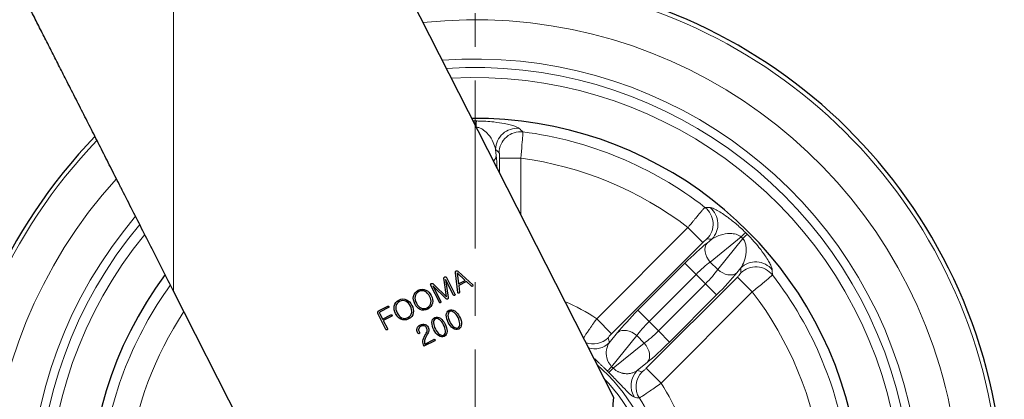
# Model space of a CAD drawing. Units: millimetres. Extents: x 524 to 6824, y 346 to 1237.
# Drawn here: x 923 to 1109, y 679 to 751 of the extents above; entities that cross this region are included whole.
import ezdxf

# ---------------------------------------------------------------- set-up
doc = ezdxf.new("R2010")
doc.units = ezdxf.units.MM
doc.linetypes.add('CENTER', pattern=[50.8, 31.75, -6.35, 6.35, -6.35])
doc.layers.get('0').update_dxf_attribs({"color": 3})
for name, color, linetype, lineweight in [('1.외형선', 3, 'Continuous', 25), ('2.외형선얇음', 5, 'Continuous', 9), ('3.중심선', 1, 'CENTER', 9)]:
    doc.layers.add(name, color=color, linetype=linetype, lineweight=lineweight)
doc.styles.add('GDD', font='romans.shx', dxfattribs={"oblique": 15, "bigfont": 'whgtxt.shx'})
doc.dimstyles.new('GDOK-3X', dxfattribs={"dimscale": 3, "dimtxt": 2, "dimasz": 2.5, "dimexe": 1, "dimexo": 1, "dimgap": 0.5, "dimtad": 1, "dimdsep": 46, "dimtxsty": 'GDD', "dimcen": 0, "dimclrd": 1, "dimclre": 1, "dimclrt": 4, "dimazin": 2, "dimtfac": 0.5, "dimtmove": 0, "dimatfit": 3, "dimfxl": 0, "dimfrac": 2, "dimtolj": 1, "dimarcsym": 0})

# ---------------------------------------------------------------- blocks, each defined once
blk = doc.blocks.new('*D421')
at = {"color": 1, "lineweight": -2}
for p, q in [((870.64, 815.89), (830.14, 815.89)), ((833.14, 808.39), (833.14, 566.39)), ((1005.64, 558.89), (830.14, 558.89))]:
    blk.add_line(p, q, dxfattribs=at)
at = {"color": 1}
for points in [[(834.39, 808.39), (831.89, 808.39), (833.14, 815.89)], [(831.89, 566.39), (834.39, 566.39), (833.14, 558.89)]]:
    blk.add_solid(points, dxfattribs=at)
at = {"layer": 'Defpoints', "color": 0}
for p in [(873.64, 815.89), (833.14, 558.89), (1008.64, 558.89)]:
    blk.add_point(p, dxfattribs=at)
at = {"color": 4, "insert": (828.64, 687.39), "char_height": 6, "attachment_point": 5, "rotation": 90, "style": 'GDD'}
blk.add_mtext('\\A1;257', dxfattribs=at)
blk = doc.blocks.new('*D424')
at = {"color": 1, "lineweight": -2}
blk.add_line((916.25, 603.94), (880.31, 582.56), dxfattribs=at)
at = {"color": 1}
blk.add_solid([(916.89, 602.86), (915.61, 605.01), (922.7, 607.77)], dxfattribs=at)
at = {"layer": 'Defpoints', "color": 0}
for p in [(1094.59, 710.01), (922.7, 607.77)]:
    blk.add_point(p, dxfattribs=at)
at = {"color": 4, "insert": (888.45, 592.64), "char_height": 6, "attachment_point": 5, "rotation": 30.7443, "style": 'GDD'}
blk.add_mtext('\\A1;%%c200', dxfattribs=at)

msp = doc.modelspace()

# ---------------------------------------------------------------- linework, layer by layer
at = {"layer": '1.외형선'}
for p, q in [((979.764, 787.331), (1034.756, 679.238)), ((1002.771, 701.34), (1002.725, 701.66)), ((1003.213, 701.844), (1004.831, 698.663)), ((1005.363, 699.01), (1004.911, 702.719)), ((1005.254, 702.719), (1005.24, 702.712)), ((1005.24, 702.712), (1005.491, 700.632)), ((1006.783, 701.289), (1005.254, 702.719)), ((1005.437, 702.987), (1008.174, 700.44)), ((1001.876, 697.16), (1000.258, 700.341)), ((1003.134, 697.829), (1000.671, 700.237)), ((1000.671, 700.237), (1002.163, 697.306)), ((1000.687, 700.64), (1000.939, 700.396)), ((1000.939, 700.396), (1003.213, 698.189)), ((1003.213, 698.189), (1002.771, 701.34)), ((1004.54, 698.515), (1003.049, 701.446)), ((1003.049, 701.446), (1003.545, 698.038)), ((1005.491, 700.632), (1006.783, 701.289)), ((1007.01, 701.085), (1005.528, 700.331)), ((1005.528, 700.331), (1005.683, 699.056)), ((1007.944, 700.207), (1007.01, 701.085)), ((976.822, 649.764), (951.642, 699.259)), ((990.531, 695.578), (992.137, 696.395)), ((992.269, 696.137), (990.713, 695.345)), ((991.786, 692.027), (990.32, 694.907)), ((990.616, 695.034), (991.151, 693.982)), ((991.151, 693.982), (992.735, 694.787)), ((992.864, 694.533), (991.28, 693.728)), ((991.28, 693.728), (992.072, 692.172)), ((997.819, 691.333), (997.758, 691.454)), ((998.049, 691.602), (998.118, 691.468)), ((999.504, 690.92), (999.444, 690.808)), ((1000.993, 689.882), (998.97, 688.853)), ((999.144, 689.268), (1000.861, 690.142))]:
    msp.add_line(p, q, dxfattribs=at)
for radius, start, end in [(100, 135.92918, 97.99899), (72.975, 143.41084, 90.5183)]:
    msp.add_arc((1008.642, 658.893), radius, start, end, dxfattribs=at)
for points, knots in [([(951.642, 699.259), (950.976, 700.569), (950.309, 701.878), (949.643, 703.188), (948.958, 704.535), (948.273, 705.881), (947.588, 707.228), (946.929, 708.523), (946.27, 709.818), (945.612, 711.112), (944.957, 712.398), (944.303, 713.684), (943.65, 714.969), (943.003, 716.24), (942.356, 717.511), (941.711, 718.781), (941.618, 718.962), (941.526, 719.143), (941.434, 719.325), (940.861, 720.451), (940.288, 721.577), (939.717, 722.701), (939.149, 723.817), (938.583, 724.931), (938.017, 726.044), (937.457, 727.145), (936.897, 728.245), (936.338, 729.344), (935.787, 730.428), (935.236, 731.51), (934.687, 732.59), (934.126, 733.693), (933.566, 734.793), (933.007, 735.892), (932.448, 736.99), (931.89, 738.087), (931.333, 739.181), (930.863, 740.103), (930.394, 741.024), (929.926, 741.943), (929.463, 742.853), (929.001, 743.761), (928.54, 744.667), (928.083, 745.563), (927.628, 746.458), (927.174, 747.35), (926.725, 748.232), (926.276, 749.111), (925.83, 749.989), (925.39, 750.851), (924.952, 751.711), (924.515, 752.569), (924.083, 753.418), (923.652, 754.265), (923.223, 755.108), (922.8, 755.939), (922.378, 756.768), (921.958, 757.593), (921.804, 757.895), (921.651, 758.197), (921.498, 758.499), (921.141, 759.201), (920.785, 759.901), (920.431, 760.599), (920.078, 761.294), (919.726, 761.986), (919.376, 762.676), (919.035, 763.348), (918.696, 764.017), (918.358, 764.683), (918.024, 765.341), (917.691, 765.995), (917.36, 766.646), (917.034, 767.29), (916.709, 767.929), (916.385, 768.565), (916.066, 769.193), (915.749, 769.817), (915.433, 770.436), (915.124, 771.044), (914.816, 771.648), (914.511, 772.248), (914.209, 772.841), (913.909, 773.429), (913.612, 774.013), (913.32, 774.587), (913.03, 775.157), (912.742, 775.721), (912.602, 775.997), (912.462, 776.272), (912.323, 776.546)], [0, 0, 0, 0, 0.04888941, 0.04888941, 0.04888941, 0.09916706, 0.09916706, 0.09916706, 0.14754415, 0.14754415, 0.14754415, 0.19562006, 0.19562006, 0.19562006, 0.24320305, 0.24320305, 0.24320305, 0.25, 0.25, 0.25, 0.29223666, 0.29223666, 0.29223666, 0.33412855, 0.33412855, 0.33412855, 0.37559642, 0.37559642, 0.37559642, 0.41650995, 0.41650995, 0.41650995, 0.45825497, 0.45825497, 0.45825497, 0.5, 0.5, 0.5, 0.5352142, 0.5352142, 0.5352142, 0.57007267, 0.57007267, 0.57007267, 0.60455948, 0.60455948, 0.60455948, 0.63866236, 0.63866236, 0.63866236, 0.67218519, 0.67218519, 0.67218519, 0.70536469, 0.70536469, 0.70536469, 0.73804198, 0.73804198, 0.73804198, 0.75, 0.75, 0.75, 0.77787177, 0.77787177, 0.77787177, 0.8056378, 0.8056378, 0.8056378, 0.83269816, 0.83269816, 0.83269816, 0.85943975, 0.85943975, 0.85943975, 0.88585839, 0.88585839, 0.88585839, 0.91195177, 0.91195177, 0.91195177, 0.93756018, 0.93756018, 0.93756018, 0.96289041, 0.96289041, 0.96289041, 0.98780772, 0.98780772, 0.98780772, 1, 1, 1, 1]), ([(1034.756, 679.238), (1034.374, 672.034), (1033.992, 664.831), (1033.61, 657.631), (1033.492, 655.411), (1033.082, 653.187), (1032.385, 651.066), (1031.687, 648.944), (1030.701, 646.919), (1029.465, 645.059), (1028.229, 643.2), (1026.743, 641.506), (1025.06, 640.04), (1023.376, 638.573), (1021.494, 637.334), (1019.482, 636.366), (1017.47, 635.398), (1015.328, 634.701), (1013.131, 634.3), (1010.935, 633.899), (1008.684, 633.793), (1006.46, 633.989), (1004.236, 634.185), (1002.04, 634.683), (999.944, 635.455), (998.896, 635.842), (997.873, 636.297), (996.892, 636.827), (995.91, 637.357), (994.97, 637.963), (994.034, 638.572), (988.297, 642.303), (982.56, 646.033), (976.822, 649.764)], [0, 0, 0, 0, 0.2260571, 0.2260571, 0.2260571, 0.2959526, 0.2959526, 0.2959526, 0.3658936, 0.3658936, 0.3658936, 0.4358347, 0.4358347, 0.4358347, 0.5057757, 0.5057757, 0.5057757, 0.5757168, 0.5757168, 0.5757168, 0.6456578, 0.6456578, 0.6456578, 0.7155989, 0.7155989, 0.7155989, 0.7505694, 0.7505694, 0.7505694, 0.7855399, 0.7855399, 0.7855399, 1, 1, 1, 1])]:
    msp.add_open_spline(points, degree=3, knots=knots, dxfattribs=at)
for points in [[(1002.725, 701.66), (1002.714, 701.727), (1002.724, 701.791), (1002.756, 701.85)], [(1002.756, 701.85), (1002.791, 701.902), (1002.838, 701.94), (1002.897, 701.962)], [(1002.897, 701.962), (1002.954, 701.987), (1003.01, 701.99), (1003.066, 701.972)], [(1003.066, 701.972), (1003.129, 701.954), (1003.178, 701.911), (1003.213, 701.844)], [(1004.911, 702.719), (1004.9, 702.803), (1004.909, 702.875), (1004.94, 702.937)], [(1004.94, 702.937), (1004.969, 702.995), (1005.012, 703.038), (1005.071, 703.068)], [(1005.071, 703.068), (1005.123, 703.095), (1005.181, 703.103), (1005.244, 703.092)], [(1005.244, 703.092), (1005.312, 703.08), (1005.377, 703.045), (1005.437, 702.987)], [(997.881, 699.416), (998.386, 699.673), (998.869, 699.69), (999.331, 699.468)], [(1000.258, 700.341), (1000.224, 700.408), (1000.216, 700.472), (1000.236, 700.533)], [(1000.236, 700.533), (1000.254, 700.588), (1000.291, 700.634), (1000.346, 700.67)], [(1000.346, 700.67), (1000.403, 700.703), (1000.462, 700.717), (1000.522, 700.713)], [(1000.522, 700.713), (1000.587, 700.707), (1000.642, 700.683), (1000.687, 700.64)], [(1008.079, 700.147), (1008.031, 700.15), (1007.986, 700.17), (1007.944, 700.207)], [(1008.192, 700.199), (1008.162, 700.168), (1008.124, 700.151), (1008.079, 700.147)], [(1008.174, 700.44), (1008.213, 700.401), (1008.234, 700.358), (1008.236, 700.308)], [(1008.236, 700.308), (1008.237, 700.267), (1008.223, 700.23), (1008.192, 700.199)], [(994.244, 697.566), (994.749, 697.822), (995.232, 697.84), (995.693, 697.617)], [(997.248, 696.857), (996.995, 697.355), (996.906, 697.827), (996.981, 698.273)], [(996.981, 698.273), (997.074, 698.777), (997.374, 699.158), (997.881, 699.416)], [(997.283, 698.217), (997.225, 697.85), (997.309, 697.446), (997.534, 697.002)], [(998.01, 699.162), (997.589, 698.948), (997.346, 698.633), (997.283, 698.217)], [(999.203, 699.194), (998.827, 699.386), (998.429, 699.375), (998.01, 699.162)], [(1000.041, 698.278), (999.817, 698.718), (999.538, 699.023), (999.203, 699.194)], [(999.331, 699.468), (999.741, 699.27), (1000.074, 698.922), (1000.327, 698.423)], [(1000.288, 697.061), (1000.346, 697.435), (1000.263, 697.841), (1000.041, 698.278)], [(1000.327, 698.423), (1000.581, 697.925), (1000.666, 697.453), (1000.583, 697.008)], [(1003.424, 697.762), (1003.338, 697.718), (1003.241, 697.74), (1003.134, 697.829)], [(1003.545, 698.038), (1003.554, 697.899), (1003.513, 697.807), (1003.424, 697.762)], [(1004.638, 698.426), (1004.596, 698.439), (1004.563, 698.469), (1004.54, 698.515)], [(1004.758, 698.44), (1004.718, 698.42), (1004.678, 698.415), (1004.638, 698.426)], [(1004.841, 698.529), (1004.826, 698.49), (1004.798, 698.461), (1004.758, 698.44)], [(1004.831, 698.663), (1004.854, 698.617), (1004.857, 698.572), (1004.841, 698.529)], [(1005.424, 698.878), (1005.387, 698.906), (1005.367, 698.949), (1005.363, 699.01)], [(1005.545, 698.846), (1005.502, 698.84), (1005.462, 698.85), (1005.424, 698.878)], [(1005.647, 698.91), (1005.622, 698.874), (1005.588, 698.853), (1005.545, 698.846)], [(1005.683, 699.056), (1005.688, 699), (1005.676, 698.952), (1005.647, 698.91)], [(992.137, 696.395), (992.183, 696.419), (992.227, 696.425), (992.267, 696.414)], [(992.267, 696.414), (992.304, 696.402), (992.332, 696.378), (992.351, 696.341)], [(992.358, 696.234), (992.345, 696.193), (992.315, 696.16), (992.269, 696.137)], [(992.351, 696.341), (992.368, 696.307), (992.371, 696.272), (992.358, 696.234)], [(993.611, 695.006), (993.357, 695.505), (993.268, 695.977), (993.344, 696.422)], [(993.344, 696.422), (993.436, 696.926), (993.736, 697.307), (994.244, 697.566)], [(993.645, 696.366), (993.588, 696), (993.672, 695.595), (993.897, 695.152)], [(994.373, 697.312), (993.951, 697.097), (993.709, 696.782), (993.645, 696.366)], [(995.566, 697.343), (995.189, 697.535), (994.792, 697.525), (994.373, 697.312)], [(996.404, 696.427), (996.18, 696.867), (995.9, 697.173), (995.566, 697.343)], [(995.693, 697.617), (996.104, 697.419), (996.436, 697.071), (996.69, 696.573)], [(996.651, 695.21), (996.708, 695.585), (996.626, 695.99), (996.404, 696.427)], [(996.69, 696.573), (996.943, 696.074), (997.029, 695.602), (996.945, 695.157)], [(998.233, 695.812), (997.83, 696.01), (997.502, 696.358), (997.248, 696.857)], [(997.534, 697.002), (997.758, 696.562), (998.036, 696.256), (998.368, 696.084)], [(998.368, 696.084), (998.741, 695.891), (999.139, 695.901), (999.56, 696.116)], [(999.56, 696.116), (999.979, 696.329), (1000.222, 696.644), (1000.288, 697.061)], [(1000.583, 697.008), (1000.492, 696.5), (1000.194, 696.118), (999.69, 695.862)], [(1001.974, 697.07), (1001.932, 697.084), (1001.9, 697.114), (1001.876, 697.16)], [(1002.095, 697.085), (1002.055, 697.065), (1002.014, 697.06), (1001.974, 697.07)], [(1002.173, 697.171), (1002.158, 697.133), (1002.131, 697.104), (1002.095, 697.085)], [(1002.163, 697.306), (1002.186, 697.26), (1002.189, 697.215), (1002.173, 697.171)], [(990.32, 694.907), (990.258, 695.03), (990.24, 695.151), (990.269, 695.27)], [(990.269, 695.27), (990.302, 695.403), (990.389, 695.506), (990.531, 695.578)], [(990.589, 695.201), (990.577, 695.148), (990.586, 695.093), (990.616, 695.034)], [(990.713, 695.345), (990.645, 695.311), (990.604, 695.263), (990.589, 695.201)], [(992.735, 694.787), (992.781, 694.811), (992.824, 694.817), (992.864, 694.807)], [(992.864, 694.807), (992.901, 694.794), (992.928, 694.771), (992.946, 694.738)], [(992.953, 694.631), (992.94, 694.589), (992.91, 694.557), (992.864, 694.533)], [(992.946, 694.738), (992.963, 694.704), (992.965, 694.668), (992.953, 694.631)], [(994.596, 693.962), (994.193, 694.16), (993.864, 694.508), (993.611, 695.006)], [(993.897, 695.152), (994.121, 694.712), (994.399, 694.406), (994.73, 694.234)], [(994.73, 694.234), (995.104, 694.04), (995.501, 694.051), (995.923, 694.265)], [(995.923, 694.265), (996.341, 694.478), (996.584, 694.793), (996.651, 695.21)], [(996.945, 695.157), (996.854, 694.65), (996.557, 694.268), (996.052, 694.011)], [(999.69, 695.862), (999.182, 695.603), (998.696, 695.587), (998.233, 695.812)], [(1000.467, 693.31), (1000.478, 693.778), (1000.653, 694.098), (1000.993, 694.271)], [(1000.993, 694.271), (1001.329, 694.442), (1001.69, 694.394), (1002.074, 694.128)], [(1001.948, 693.836), (1001.643, 694.077), (1001.369, 694.136), (1001.125, 694.012)], [(1002.074, 694.128), (1002.423, 693.885), (1002.721, 693.52), (1002.969, 693.033)], [(1003.553, 693.329), (1003.304, 693.817), (1003.184, 694.272), (1003.19, 694.695)], [(1003.19, 694.695), (1003.201, 695.163), (1003.376, 695.483), (1003.715, 695.656)], [(1003.847, 695.397), (1003.597, 695.27), (1003.481, 695.012), (1003.499, 694.625)], [(1003.499, 694.625), (1003.517, 694.277), (1003.633, 693.893), (1003.847, 693.473)], [(1003.715, 695.656), (1004.052, 695.827), (1004.412, 695.779), (1004.797, 695.513)], [(1004.671, 695.221), (1004.366, 695.462), (1004.091, 695.521), (1003.847, 695.397)], [(1005.402, 694.265), (1005.189, 694.684), (1004.945, 695.003), (1004.671, 695.221)], [(1004.797, 695.513), (1005.145, 695.27), (1005.444, 694.905), (1005.692, 694.418)], [(1005.74, 693.119), (1005.725, 693.469), (1005.613, 693.851), (1005.402, 694.265)], [(1005.692, 694.418), (1005.938, 693.933), (1006.057, 693.479), (1006.047, 693.054)], [(996.052, 694.011), (995.544, 693.753), (995.059, 693.736), (994.596, 693.962)], [(997.758, 691.454), (997.629, 691.707), (997.602, 691.961), (997.678, 692.217)], [(997.678, 692.217), (997.764, 692.506), (997.965, 692.731), (998.28, 692.891)], [(998.411, 692.631), (998.189, 692.518), (998.049, 692.359), (997.99, 692.155)], [(998.28, 692.891), (998.591, 693.049), (998.891, 693.079), (999.178, 692.981)], [(999.05, 692.694), (998.847, 692.765), (998.634, 692.744), (998.411, 692.631)], [(999.461, 692.32), (999.367, 692.506), (999.23, 692.63), (999.05, 692.694)], [(999.178, 692.981), (999.433, 692.893), (999.624, 692.722), (999.753, 692.469)], [(999.545, 691.64), (999.604, 691.868), (999.576, 692.095), (999.461, 692.32)], [(999.753, 692.469), (999.894, 692.191), (999.933, 691.927), (999.87, 691.677)], [(1000.83, 691.944), (1000.582, 692.432), (1000.461, 692.887), (1000.467, 693.31)], [(1001.125, 694.012), (1000.875, 693.885), (1000.759, 693.627), (1000.777, 693.24)], [(1000.777, 693.24), (1000.795, 692.892), (1000.911, 692.508), (1001.124, 692.088)], [(1002.68, 692.88), (1002.466, 693.299), (1002.222, 693.618), (1001.948, 693.836)], [(1003.018, 691.734), (1003.003, 692.084), (1002.89, 692.466), (1002.68, 692.88)], [(1002.969, 693.033), (1003.216, 692.548), (1003.334, 692.093), (1003.325, 691.669)], [(1004.441, 692.237), (1004.095, 692.481), (1003.799, 692.845), (1003.553, 693.329)], [(1003.847, 693.473), (1004.057, 693.06), (1004.298, 692.743), (1004.569, 692.523)], [(1005.529, 692.091), (1005.189, 691.918), (1004.827, 691.967), (1004.441, 692.237)], [(1004.569, 692.523), (1004.871, 692.281), (1005.147, 692.223), (1005.397, 692.35)], [(1005.397, 692.35), (1005.641, 692.474), (1005.755, 692.731), (1005.74, 693.119)], [(1006.047, 693.054), (1006.038, 692.583), (1005.865, 692.262), (1005.529, 692.091)], [(991.883, 691.937), (991.842, 691.95), (991.809, 691.98), (991.786, 692.027)], [(992.004, 691.952), (991.964, 691.931), (991.924, 691.926), (991.883, 691.937)], [(992.082, 692.038), (992.067, 691.999), (992.041, 691.97), (992.004, 691.952)], [(992.072, 692.172), (992.095, 692.126), (992.099, 692.081), (992.082, 692.038)], [(997.924, 691.229), (997.881, 691.246), (997.845, 691.281), (997.819, 691.333)], [(998.047, 691.24), (998.007, 691.219), (997.966, 691.216), (997.924, 691.229)], [(997.99, 692.155), (997.935, 691.971), (997.955, 691.787), (998.049, 691.602)], [(998.128, 691.333), (998.114, 691.291), (998.087, 691.26), (998.047, 691.24)], [(998.118, 691.468), (998.141, 691.421), (998.145, 691.377), (998.128, 691.333)], [(998.765, 689.862), (998.8, 690.168), (998.93, 690.5), (999.156, 690.859)], [(999.444, 690.808), (999.221, 690.438), (999.091, 690.139), (999.055, 689.911)], [(999.156, 690.859), (999.367, 691.208), (999.497, 691.468), (999.545, 691.64)], [(999.87, 691.677), (999.831, 691.518), (999.709, 691.265), (999.504, 690.92)], [(1001.718, 690.852), (1001.373, 691.095), (1001.077, 691.46), (1000.83, 691.944)], [(1001.124, 692.088), (1001.335, 691.674), (1001.575, 691.358), (1001.846, 691.138)], [(1002.807, 690.706), (1002.467, 690.533), (1002.104, 690.582), (1001.718, 690.852)], [(1001.846, 691.138), (1002.148, 690.896), (1002.425, 690.838), (1002.675, 690.965)], [(1002.675, 690.965), (1002.918, 691.089), (1003.033, 691.346), (1003.018, 691.734)], [(1003.325, 691.669), (1003.316, 691.198), (1003.143, 690.877), (1002.807, 690.706)], [(998.97, 688.853), (998.794, 689.191), (998.726, 689.527), (998.765, 689.862)], [(999.055, 689.911), (999.023, 689.715), (999.052, 689.501), (999.144, 689.268)], [(1000.861, 690.142), (1000.901, 690.162), (1000.94, 690.166), (1000.977, 690.154)], [(1000.977, 690.154), (1001.015, 690.142), (1001.043, 690.117), (1001.061, 690.08)], [(1001.069, 689.974), (1001.059, 689.933), (1001.033, 689.903), (1000.993, 689.882)], [(1001.061, 690.08), (1001.079, 690.046), (1001.081, 690.011), (1001.069, 689.974)]]:
    msp.add_open_spline(points, degree=3, dxfattribs=at)
at = {"layer": '2.외형선얇음'}
for p, q in [((951.642, 699.259), (951.642, 787.331)), ((1008.854, 730.226), (1008.865, 730.13)), ((1012.627, 724.842), (1012.503, 726.019)), ((1013.265, 724.362), (1017.244, 724.362)), ((1013.265, 724.362), (1013.265, 721.48)), ((1017.244, 713.66), (1017.244, 724.362)), ((1048.853, 711.269), (1031.62, 694.036)), ((1051.666, 708.456), (1048.853, 711.269)), ((1053.377, 709.089), (1052.457, 708.344)), ((1053.066, 704.734), (1058.931, 709.484)), ((1059.232, 709.183), (1054.483, 703.318)), ((1034.433, 691.223), (1051.666, 708.456)), ((1048.282, 704.518), (1039.398, 695.634)), ((1048.282, 704.518), (1050.392, 702.408)), ((1054.483, 703.318), (1053.066, 704.734)), ((1058.092, 702.708), (1058.837, 703.628)), ((1058.204, 701.917), (1040.971, 684.684)), ((1041.508, 693.524), (1050.392, 702.408)), ((1052.157, 700.644), (1050.392, 702.408)), ((1058.204, 701.917), (1061.017, 699.104)), ((1052.157, 700.644), (1043.272, 691.759)), ((1052.157, 700.644), (1054.266, 698.534)), ((1043.784, 681.871), (1061.017, 699.104)), ((1045.382, 689.65), (1054.266, 698.534)), ((1041.508, 693.524), (1039.398, 695.634)), ((1031.62, 694.036), (1034.433, 691.223)), ((1043.272, 691.759), (1041.508, 693.524)), ((1035.572, 691.46), (1033.996, 689.513)), ((1034.432, 684.984), (1039.182, 690.85)), ((1040.598, 689.434), (1039.182, 690.85)), ((1045.382, 689.65), (1043.272, 691.759)), ((1040.598, 689.434), (1034.732, 684.683)), ((1039.262, 684.248), (1041.208, 685.824)), ((1043.784, 681.871), (1040.971, 684.684))]:
    msp.add_line(p, q, dxfattribs=at)
for radius, start, end in [(99.208, 136.08649, 97.84172), (91.601, 137.74539, 96.18344), (84.197, 139.67043, 94.25869), (82.589, 140.1381, 93.79104), (80.677, 140.72048, 93.20867), (71.012, 52.29041, 82.70959), (66.031, 52.48497, 82.51503), (71.012, 7.29041, 37.70959), (71.012, 144.20134, 172.70959), (66.031, 7.48497, 37.51503), (41.988, 56.82136, 66.24665), (66.031, 146.44934, 172.51503), (35.08, 184.85372, 49.0754), (34.084, 189.43009, 44.49904), (41.988, 11.82136, 33.17864), (37.007, 11.97582, 33.02418)]:
    msp.add_arc((1008.642, 658.893), radius, start, end, dxfattribs=at)
for centre, major_axis, ratio, start_param, end_param in [((1008.642, 696.432), (-48.199, 0), 0.7251456, 4.7077217, 4.7170563), ((1008.429, 727.398), (-0.014, 4), 0.0034008, 5.8324043, 6.1959183), ((1008.854, 727.398), (0.014, 4), 0.0034008, 0.087267, 0.7854039), ((1008.642, 698.971), (44.202, 0), 0.7071068, 1.5659868, 1.5668647), ((1016.481, 726.019), (2.762, 2.893), 0.989605, 0.6510725, 2.3278807), ((1017.148, 725.379), (2.781, 2.875), 0.9894788, 0.6465195, 2.3341948), ((1346.421, -3941.937), (-384.192, 4695.449), 0.1027318, 6.1729021, 6.174263), ((960.14, -4293.184), (0, 5044.139), 0.1045285, 6.1824394, 6.1837095), ((1009.643, 724.842), (2.984, 0.314), 0.705162, 5.6038148, 6.1352248), ((1012.032, 719.185), (0, 8), 0.1051042, 5.1244768, 5.4977871), ((-2483.483, -2355.539), (3591.849, 3048.519), 0.1027318, 0.1089223, 0.1102832), ((1049.64, 711.92), (0.067, 3.999), 0.9894788, 3.9489905, 5.6366658), ((1050.564, 711.902), (0.092, 3.999), 0.989605, 3.9553046, 5.6321128), ((-2458.71, -2877.05), (3566.745, 3566.745), 0.1045285, 0.0994758, 0.1007459), ((1056.931, 707.484), (2.819, 2.838), 0.0034008, 5.4977814, 6.1959183), ((1036.981, 687.233), (31.255, -31.255), 0.7071068, 1.5659867, 1.5756058), ((1057.232, 707.183), (2.838, 2.819), 0.0034008, 0.087267, 0.785404), ((1035.186, 685.437), (-34.081, 34.081), 0.7251455, 4.7077216, 4.7170562), ((1048.877, 703.923), (-5.657, -5.657), 0.1051042, 3.9269908, 4.712389), ((1054.566, 706.234), (-1.888, 2.331), 0.705162, 0.1479605, 1.6447766), ((1050.987, 701.814), (3.536, 3.536), 0.1681668, 0.7853982, 1.5707963), ((1061.65, 700.815), (3.999, 0.092), 0.989605, 0.6510725, 2.3278807), ((-2527.301, -2808.458), (3566.745, 3566.745), 0.1045285, 6.1824394, 6.1837095), ((1061.669, 699.891), (3.999, 0.067), 0.9894788, 0.6465195, 2.3341948), ((1051.562, 701.238), (-3.536, -3.536), 0.1681668, 1.5707963, 2.3561945), ((1053.672, 699.129), (5.657, 5.657), 0.1051042, 4.712389, 5.4977871), ((1055.983, 704.818), (2.331, -1.888), 0.705162, 4.6384087, 6.1352248), ((-2005.79, -2833.231), (3048.519, 3591.849), 0.1027318, 6.1729021, 6.174263), ((1039.993, 695.039), (-5.657, -5.657), 0.1051042, 4.712389, 5.4977871), ((1042.102, 692.929), (3.536, 3.536), 0.1681668, 1.5707963, 2.3561945), ((1030.982, 693.262), (3.906, 0.861), 0.9923122, 4.1172738, 5.2773573), ((-2566.16, -2859.604), (3582.964, 3582.964), 0.1045285, 6.214994, 6.216516), ((1037.682, 689.35), (-2.331, 1.888), 0.705162, 4.6384087, 6.1352248), ((1042.678, 692.354), (-3.536, -3.536), 0.1681668, 0.7853982, 1.5707963), ((1031.183, 692.326), (3.915, 0.821), 0.9922102, 4.2157302, 5.2875976), ((1039.098, 687.934), (1.888, -2.331), 0.705162, 0.1479605, 1.6447766), ((1044.788, 690.244), (5.657, 5.657), 0.1051042, 3.9269908, 4.712389), ((1036.432, 686.984), (-2.812, -2.845), 0.0058929, 5.4977698, 6.1959173), ((1021.835, 672.086), (-18.028, 18.028), 0.7071068, 4.7040543, 4.7207228), ((1023.506, 673.758), (15.261, -15.261), 0.672222, 1.5619431, 1.5796486), ((1036.732, 686.683), (-2.845, -2.812), 0.0058929, 0.087268, 0.7854155), ((1042.075, 681.435), (0.821, 3.915), 0.9922102, 0.9955877, 2.3667226), ((1043.011, 681.233), (0.861, 3.906), 0.9923122, 1.005828, 2.3602527), ((-2509.856, -2915.909), (3582.964, 3582.964), 0.1045285, 0.0666693, 0.0681914), ((-1879.695, -3712.834), (2945.804, 4381.674), 0.107478, 0.0487342, 0.0501938)]:
    msp.add_ellipse(centre, major_axis=major_axis, ratio=ratio, start_param=start_param, end_param=end_param, dxfattribs=at)
msp.add_open_spline([(1008.417, 731.383), (1008.354, 731.382), (1008.291, 731.382), (1008.228, 731.381)], degree=3, dxfattribs=at)
for points, knots in [([(1016.944, 729.977), (1016.807, 730.1), (1016.535, 730.239), (1015.654, 730.554), (1015.006, 730.732), (1013.566, 731.009), (1012.926, 731.11), (1011.703, 731.247), (1011.183, 731.293), (1010.288, 731.347), (1009.928, 731.363), (1009.331, 731.378), (1009.098, 731.382), (1008.867, 731.383)], [0, 0, 0, 0, 3.68674, 3.68674, 7.9844651, 7.9844651, 10.6705433, 10.6705433, 12.3493421, 12.3493421, 13.3985914, 13.3985914, 14.0543722, 14.0543722, 14.0543722, 14.0543722]), ([(1008.854, 730.226), (1008.949, 730.219), (1009.044, 730.205), (1009.291, 730.152), (1009.441, 730.104), (1009.818, 729.946), (1010.04, 729.817), (1010.57, 729.435), (1010.853, 729.157), (1011.505, 728.384), (1011.813, 727.871), (1012.257, 726.906), (1012.408, 726.456), (1012.503, 726.019)], [0, 0, 0, 0, 0.6557808, 0.6557808, 1.7050301, 1.7050301, 3.3838289, 3.3838289, 6.0699071, 6.0699071, 10.3676322, 10.3676322, 14.0543722, 14.0543722, 14.0543722, 14.0543722]), ([(1017.244, 724.362), (1017.335, 725.233), (1017.42, 726.107), (1017.55, 727.545), (1017.597, 728.129), (1017.644, 728.823), (1017.654, 729.028), (1017.659, 729.247), (1017.657, 729.304), (1017.653, 729.331)], [-1.4923176, -1.4923176, -1.4923176, -1.4923176, -0.9625449, -0.9625449, -0.4850032, -0.4850032, -0.1865397, -0.1865397, 0, 0, 0, 0]), ([(1013.169, 725.379), (1013.176, 725.373), (1013.182, 725.361), (1013.199, 725.314), (1013.208, 725.272), (1013.231, 725.129), (1013.243, 725.01), (1013.26, 724.716), (1013.265, 724.539), (1013.265, 724.362)], [-1.4923176, -1.4923176, -1.4923176, -1.4923176, -1.3057779, -1.3057779, -1.0073144, -1.0073144, -0.5297727, -0.5297727, 0, 0, 0, 0]), ([(1052.077, 715.073), (1052.067, 715.065), (1052.053, 715.053), (1052.018, 715.02), (1051.997, 714.999), (1051.948, 714.949), (1051.92, 714.919), (1051.857, 714.851), (1051.822, 714.813), (1051.748, 714.731), (1051.711, 714.689), (1051.621, 714.588), (1051.567, 714.527), (1051.496, 714.445), (1051.482, 714.429), (1051.407, 714.342), (1051.342, 714.267), (1051.205, 714.108), (1051.133, 714.024), (1050.983, 713.847), (1050.904, 713.755), (1050.742, 713.561), (1050.657, 713.461), (1050.491, 713.262), (1050.409, 713.164), (1050.223, 712.94), (1050.118, 712.815), (1049.908, 712.56), (1049.802, 712.432), (1049.61, 712.197), (1049.523, 712.092), (1049.365, 711.898), (1049.293, 711.811), (1049.149, 711.634), (1049.077, 711.545), (1048.954, 711.394), (1048.903, 711.331), (1048.853, 711.269)], [-1.4923123, -1.4923123, -1.4923123, -1.4923123, -1.4082603, -1.4082603, -1.3242475, -1.3242475, -1.2402598, -1.2402598, -1.1562558, -1.1562558, -1.0795962, -1.0795962, -0.9854558, -0.9854558, -0.9625414, -0.9625414, -0.8657518, -0.8657518, -0.7686588, -0.7686588, -0.6715035, -0.6715035, -0.5744323, -0.5744323, -0.4850015, -0.4850015, -0.3765083, -0.3765083, -0.2705578, -0.2705578, -0.186539, -0.186539, -0.1176335, -0.1176335, -0.0486699, -0.0486699, 0, 0, 0, 0]), ([(1059.74, 710.31), (1059.116, 710.93), (1058.47, 711.516), (1057.291, 712.511), (1056.759, 712.922), (1055.416, 713.895), (1054.733, 714.31), (1053.863, 714.765), (1053.587, 714.885), (1053.235, 714.999), (1053.123, 715.023), (1053.035, 715.027)], [0, 0, 0, 0, 2.4943695, 2.4943695, 4.9887391, 4.9887391, 9.4856306, 9.4856306, 12.2961878, 12.2961878, 14.0527861, 14.0527861, 14.0527861, 14.0527861]), ([(1051.666, 708.456), (1051.71, 708.5), (1051.755, 708.544), (1051.87, 708.655), (1051.94, 708.72), (1052.112, 708.875), (1052.208, 708.955), (1052.368, 709.074), (1052.427, 709.108), (1052.453, 709.107)], [-1.4923123, -1.4923123, -1.4923123, -1.4923123, -1.3057732, -1.3057732, -1.0073108, -1.0073108, -0.5297709, -0.5297709, 0, 0, 0, 0]), ([(1053.377, 709.089), (1053.556, 709.204), (1053.746, 709.312), (1054.266, 709.573), (1054.611, 709.713), (1055.555, 710.009), (1056.187, 710.13), (1057.213, 710.127), (1057.586, 710.088), (1058.31, 709.886), (1058.658, 709.718), (1058.931, 709.484)], [0, 0, 0, 0, 1.7565983, 1.7565983, 4.5671555, 4.5671555, 9.064047, 9.064047, 11.5584165, 11.5584165, 14.0527861, 14.0527861, 14.0527861, 14.0527861]), ([(1059.232, 709.183), (1059.294, 709.111), (1059.351, 709.034), (1059.489, 708.822), (1059.561, 708.682), (1059.716, 708.304), (1059.781, 708.055), (1059.886, 707.411), (1059.89, 707.014), (1059.804, 706.006), (1059.659, 705.425), (1059.29, 704.43), (1059.079, 704.004), (1058.837, 703.628)], [0, 0, 0, 0, 0.6557808, 0.6557808, 1.7050301, 1.7050301, 3.3838289, 3.3838289, 6.0699071, 6.0699071, 10.3676322, 10.3676322, 14.0553228, 14.0553228, 14.0553228, 14.0553228]), ([(1064.776, 703.287), (1064.766, 703.47), (1064.672, 703.761), (1064.272, 704.606), (1063.94, 705.191), (1063.117, 706.405), (1062.737, 706.928), (1061.968, 707.891), (1061.634, 708.291), (1061.038, 708.962), (1060.795, 709.227), (1060.383, 709.661), (1060.221, 709.828), (1060.058, 709.992)], [0, 0, 0, 0, 3.6876906, 3.6876906, 7.9854157, 7.9854157, 10.6714939, 10.6714939, 12.3502927, 12.3502927, 13.399542, 13.399542, 14.0553228, 14.0553228, 14.0553228, 14.0553228]), ([(1058.856, 702.704), (1058.856, 702.695), (1058.852, 702.682), (1058.831, 702.638), (1058.808, 702.601), (1058.723, 702.484), (1058.646, 702.391), (1058.451, 702.171), (1058.329, 702.042), (1058.204, 701.917)], [-1.4923176, -1.4923176, -1.4923176, -1.4923176, -1.3057779, -1.3057779, -1.0073144, -1.0073144, -0.5297727, -0.5297727, 0, 0, 0, 0]), ([(1061.017, 699.104), (1061.698, 699.656), (1062.376, 700.213), (1063.485, 701.138), (1063.931, 701.518), (1064.455, 701.976), (1064.607, 702.113), (1064.765, 702.265), (1064.804, 702.306), (1064.821, 702.329)], [-1.4923176, -1.4923176, -1.4923176, -1.4923176, -0.9625449, -0.9625449, -0.4850032, -0.4850032, -0.1865397, -0.1865397, 0, 0, 0, 0]), ([(1031.62, 694.036), (1031.554, 693.944), (1031.488, 693.852), (1031.356, 693.667), (1031.291, 693.574), (1031.18, 693.419), (1031.136, 693.356), (1030.981, 693.137), (1030.872, 692.982), (1030.663, 692.684), (1030.562, 692.54), (1030.406, 692.317), (1030.349, 692.235), (1030.219, 692.047), (1030.145, 691.941), (1030.003, 691.734), (1029.933, 691.633), (1029.8, 691.439), (1029.736, 691.345), (1029.613, 691.165), (1029.554, 691.078), (1029.443, 690.912), (1029.39, 690.834), (1029.323, 690.734), (1029.307, 690.709), (1029.247, 690.62), (1029.206, 690.558), (1029.14, 690.457), (1029.114, 690.417), (1029.088, 690.378)], [-1.4848389, -1.4848389, -1.4848389, -1.4848389, -1.4156453, -1.4156453, -1.3465501, -1.3465501, -1.2992341, -1.2992341, -1.1816908, -1.1816908, -1.0684085, -1.0684085, -1.0022663, -1.0022663, -0.9128596, -0.9128596, -0.8236124, -0.8236124, -0.7345954, -0.7345954, -0.6457246, -0.6457246, -0.5570582, -0.5570582, -0.5271178, -0.5271178, -0.446448, -0.446448, -0.3864605, -0.3864605, -0.3864605, -0.3864605]), ([(1033.795, 690.449), (1033.79, 690.471), (1033.82, 690.526), (1033.936, 690.683), (1034.016, 690.778), (1034.17, 690.95), (1034.234, 691.019), (1034.345, 691.135), (1034.389, 691.179), (1034.433, 691.223)], [-1.4848389, -1.4848389, -1.4848389, -1.4848389, -0.9577211, -0.9577211, -0.4825727, -0.4825727, -0.1856049, -0.1856049, 0, 0, 0, 0]), ([(1034.432, 684.984), (1033.992, 685.476), (1033.672, 686.097), (1033.389, 687.201), (1033.381, 687.71), (1033.521, 688.474), (1033.613, 688.757), (1033.81, 689.194), (1033.898, 689.357), (1033.996, 689.513)], [0, 0, 0, 0, 4.585203, 4.585203, 8.7183438, 8.7183438, 11.3015567, 11.3015567, 12.9160648, 12.9160648, 12.9160648, 12.9160648]), ([(1030.928, 686.761), (1030.934, 686.756), (1030.94, 686.75), (1031.067, 686.629), (1031.194, 686.507), (1031.453, 686.26), (1031.583, 686.136), (1031.846, 685.884), (1031.979, 685.757), (1032.245, 685.502), (1032.378, 685.374), (1032.646, 685.114), (1032.781, 684.983), (1033.051, 684.72), (1033.187, 684.587), (1033.425, 684.353), (1033.527, 684.252), (1033.629, 684.151)], [8.2941716, 8.2941716, 8.2941716, 8.2941716, 8.3308618, 8.3308618, 9.0885317, 9.0885317, 9.8008438, 9.8008438, 10.4853356, 10.4853356, 11.1445542, 11.1445542, 11.7946294, 11.7946294, 12.4360657, 12.4360657, 12.9160648, 12.9160648, 12.9160648, 12.9160648]), ([(1033.9, 683.881), (1034.091, 683.687), (1034.284, 683.491), (1034.776, 682.987), (1035.068, 682.684), (1035.788, 681.935), (1036.193, 681.51), (1037.038, 680.631), (1037.444, 680.219), (1038.258, 679.459), (1038.577, 679.237), (1038.771, 679.207)], [0, 0, 0, 0, 0.9094558, 0.9094558, 2.364585, 2.364585, 4.6927918, 4.6927918, 7.9624252, 7.9624252, 12.9200992, 12.9200992, 12.9200992, 12.9200992]), ([(1039.262, 684.248), (1039.17, 684.191), (1039.077, 684.137), (1038.889, 684.038), (1038.795, 683.994), (1038.608, 683.914), (1038.516, 683.878), (1038.329, 683.815), (1038.236, 683.788), (1038.051, 683.742), (1037.958, 683.723), (1037.801, 683.697), (1037.736, 683.688), (1037.584, 683.672), (1037.497, 683.666), (1037.323, 683.661), (1037.236, 683.662), (1037.061, 683.67), (1036.973, 683.677), (1036.797, 683.699), (1036.709, 683.713), (1036.57, 683.741), (1036.519, 683.752), (1036.395, 683.782), (1036.321, 683.802), (1036.174, 683.848), (1036.101, 683.873), (1035.952, 683.929), (1035.877, 683.96), (1035.726, 684.027), (1035.651, 684.063), (1035.5, 684.142), (1035.424, 684.184), (1035.274, 684.275), (1035.2, 684.322), (1035.098, 684.393), (1035.07, 684.413), (1034.987, 684.473), (1034.935, 684.514), (1034.831, 684.597), (1034.781, 684.64), (1034.732, 684.683)], [0, 0, 0, 0, 0.9442527, 0.9442527, 1.8579497, 1.8579497, 2.7293469, 2.7293469, 3.5782603, 3.5782603, 4.3947315, 4.3947315, 4.957674, 4.957674, 5.6916339, 5.6916339, 6.4114869, 6.4114869, 7.1236176, 7.1236176, 7.8247995, 7.8247995, 8.2273074, 8.2273074, 8.8093591, 8.8093591, 9.3778474, 9.3778474, 9.9666808, 9.9666808, 10.5555142, 10.5555142, 11.1650905, 11.1650905, 11.7693606, 11.7693606, 12.0106434, 12.0106434, 12.4653713, 12.4653713, 12.9200992, 12.9200992, 12.9200992, 12.9200992]), ([(1040.971, 684.684), (1040.847, 684.56), (1040.718, 684.438), (1040.499, 684.244), (1040.407, 684.168), (1040.293, 684.086), (1040.258, 684.065), (1040.217, 684.047), (1040.205, 684.045), (1040.198, 684.046)], [-1.4848804, -1.4848804, -1.4848804, -1.4848804, -0.9577479, -0.9577479, -0.4825861, -0.4825861, -0.1856101, -0.1856101, 0, 0, 0, 0]), ([(1039.67, 679.062), (1039.695, 679.072), (1039.744, 679.1), (1039.931, 679.213), (1040.104, 679.324), (1040.69, 679.712), (1041.18, 680.044), (1042.371, 680.869), (1043.084, 681.371), (1043.784, 681.871)], [-1.4848804, -1.4848804, -1.4848804, -1.4848804, -1.2992704, -1.2992704, -1.0022943, -1.0022943, -0.5271326, -0.5271326, 0, 0, 0, 0])]:
    msp.add_open_spline(points, degree=3, knots=knots, dxfattribs=at)
at = {"layer": '3.중심선'}
msp.add_line((1008.642, 554.893), (1008.642, 762.893), dxfattribs=at)

# ---------------------------------------------------------------- dimensions: what is measured, and where the dimension line sits
dim = msp.add_linear_dim(base=(833.142, 558.893), p1=(873.642, 815.893), p2=(1008.642, 558.893), angle=90, dimstyle='GDOK-3X', override={"dimtmove": 0})
dim.commit()
dim.dimension.update_dxf_attribs({"geometry": '*D421', "text_midpoint": (833.142, 687.393), "dimtype": 160})
dim = msp.add_diameter_dim_2p(p1=(1094.588, 710.014), p2=(922.696, 607.773), dimstyle='GDOK-3X', override={"dimtofl": 0})
dim.commit()
dim.dimension.update_dxf_attribs({"geometry": '*D424', "text_midpoint": (890.748, 588.77), "dimtype": 163})

doc.saveas('drawing.dxf')
